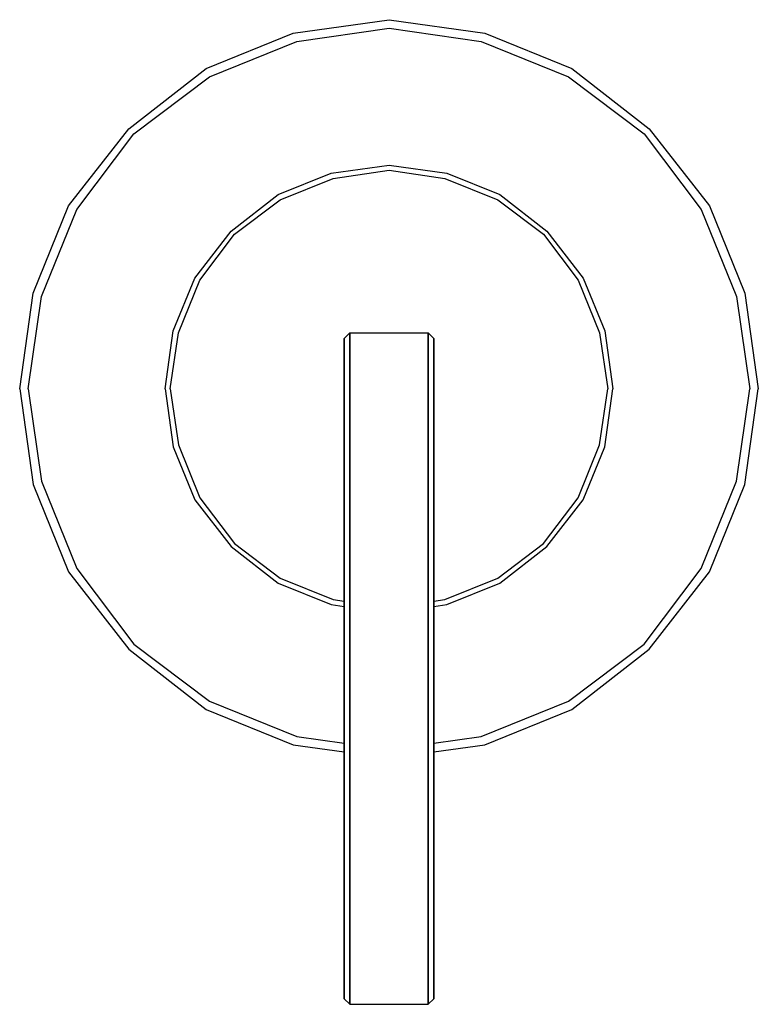
# Model space of a CAD drawing. Extents: x 0 to 66, y 0 to 88.
import ezdxf

# ---------------------------------------------------------------- set-up
doc = ezdxf.new("R2010")
doc.units = 0
doc.header["$MEASUREMENT"] = 0
doc.layers.get('0').update_dxf_attribs({"linetype": 'CONTINUOUS'})

msp = doc.modelspace()

# ---------------------------------------------------------------- linework, layer by layer
for p, q in [((24.45, 86.8), (33, 88)), ((33, 88), (41.55, 86.8)), ((24.75, 86.05), (33, 87.25)), ((33, 87.25), (41.25, 86.05)), ((16.65, 83.65), (24.45, 86.8)), ((41.55, 86.8), (49.35, 83.65)), ((16.95, 82.9), (24.75, 86.05)), ((41.25, 86.05), (49.05, 82.9)), ((9.75, 78.25), (16.65, 83.65)), ((49.35, 83.65), (56.25, 78.25)), ((10.2, 77.8), (16.95, 82.9)), ((49.05, 82.9), (55.8, 77.8)), ((4.35, 71.35), (9.75, 78.25)), ((5.1, 71.05), (10.2, 77.8)), ((55.8, 77.8), (60.9, 71.05)), ((56.25, 78.25), (61.65, 71.35)), ((27.8182, 74.2727), (33, 75)), ((33, 75), (38.1818, 74.2727)), ((23.0909, 72.3636), (27.8182, 74.2727)), ((28, 73.8182), (33, 74.5455)), ((33, 74.5455), (38, 73.8182)), ((38.1818, 74.2727), (42.9091, 72.3636)), ((23.2727, 71.9091), (28, 73.8182)), ((38, 73.8182), (42.7273, 71.9091)), ((18.9091, 69.0909), (23.0909, 72.3636)), ((42.9091, 72.3636), (47.0909, 69.0909)), ((1.2, 63.55), (4.35, 71.35)), ((19.1818, 68.8182), (23.2727, 71.9091)), ((42.7273, 71.9091), (46.8182, 68.8182)), ((61.65, 71.35), (64.8, 63.55)), ((1.95, 63.25), (5.1, 71.05)), ((60.9, 71.05), (64.05, 63.25)), ((15.6364, 64.9091), (18.9091, 69.0909)), ((16.0909, 64.7273), (19.1818, 68.8182)), ((46.8182, 68.8182), (49.9091, 64.7273)), ((47.0909, 69.0909), (50.3636, 64.9091)), ((13.7273, 60.1818), (15.6364, 64.9091)), ((14.1818, 60), (16.0909, 64.7273)), ((49.9091, 64.7273), (51.8182, 60)), ((50.3636, 64.9091), (52.2727, 60.1818)), ((0, 55), (1.2, 63.55)), ((64.8, 63.55), (66, 55)), ((0.75, 55), (1.95, 63.25)), ((0.75, 55), (1.95, 63.25)), ((64.05, 63.25), (65.25, 55)), ((13, 55), (13.7273, 60.1818)), ((13.4545, 55), (14.1818, 60)), ((29, 59.5), (29.5, 60)), ((29.5, 0), (29.5, 60)), ((29.5, 60), (36.5, 60)), ((29.5, 60), (29.5, 0)), ((36.5, 0), (36.5, 60)), ((36.5, 60), (37, 59.5)), ((36.5, 60), (36.5, 0)), ((51.8182, 60), (52.5455, 55)), ((52.2727, 60.1818), (53, 55)), ((29, 0.5), (29, 59.5)), ((29, 59.5), (29, 0.5)), ((29, 50.5), (29, 59.5)), ((37, 0.5), (37, 59.5)), ((37, 59.5), (37, 0.5)), ((0, 55), (1.2, 46.45)), ((0.75, 55), (1.95, 46.75)), ((0.75, 55), (1.95, 46.75)), ((13, 55), (13.7273, 49.8182)), ((13.4545, 55), (14.1818, 50)), ((51.8182, 50), (52.5455, 55)), ((52.2727, 49.8182), (53, 55)), ((64.05, 46.75), (65.25, 55)), ((64.8, 46.45), (66, 55)), ((29, 50.2), (29, 50.5)), ((29, 50.5), (29, 50.2)), ((29, 49.4), (29, 50.2)), ((29, 50.2), (29, 49.4)), ((13.7273, 49.8182), (15.6364, 45.0909)), ((14.1818, 50), (16.0909, 45.2727)), ((29, 48.3), (29, 49.4)), ((29, 49.4), (29, 48.3)), ((49.9091, 45.2727), (51.8182, 50)), ((50.3636, 45.0909), (52.2727, 49.8182)), ((29, 47), (29, 48.3)), ((29, 48.3), (29, 47)), ((1.95, 46.75), (5.1, 38.95)), ((29, 0.5), (29, 47)), ((29, 47), (29, 0.5)), ((60.9, 38.95), (64.05, 46.75)), ((1.2, 46.45), (4.35, 38.65)), ((1.2, 46.45), (4.35, 38.65)), ((61.65, 38.65), (64.8, 46.45)), ((61.65, 38.65), (64.8, 46.45)), ((15.6364, 45.0909), (18.9091, 40.9091)), ((15.6364, 45.0909), (18.9091, 40.9091)), ((16.0909, 45.2727), (19.1818, 41.1818)), ((46.8182, 41.1818), (49.9091, 45.2727)), ((47.0909, 40.9091), (50.3636, 45.0909)), ((47.0909, 40.9091), (50.3636, 45.0909)), ((18.9091, 40.9091), (23.0909, 37.6364)), ((18.9091, 40.9091), (23.0909, 37.6364)), ((19.1818, 41.1818), (23.2727, 38.0909)), ((42.7273, 38.0909), (46.8182, 41.1818)), ((42.9091, 37.6364), (47.0909, 40.9091)), ((5.1, 38.95), (10.2, 32.2)), ((55.8, 32.2), (60.9, 38.95)), ((4.35, 38.65), (9.75, 31.75)), ((4.35, 38.65), (9.75, 31.75)), ((23.2727, 38.0909), (28, 36.1818)), ((38, 36.1818), (42.7273, 38.0909)), ((56.25, 31.75), (61.65, 38.65)), ((56.25, 31.75), (61.65, 38.65)), ((23.0909, 37.6364), (27.8182, 35.7273)), ((23.0909, 37.6364), (27.8182, 35.7273)), ((38.1818, 35.7273), (42.9091, 37.6364)), ((38.1818, 35.7273), (42.9091, 37.6364)), ((28, 36.1818), (29, 36.03634)), ((37, 36.03634), (38, 36.1818)), ((27.8182, 35.7273), (29, 35.56143)), ((27.8182, 35.7273), (29, 35.56143)), ((37, 35.56143), (38.1818, 35.7273)), ((37, 35.56143), (38.1818, 35.7273)), ((9.75, 31.75), (16.65, 26.35)), ((10.2, 32.2), (16.95, 27.1)), ((49.05, 27.1), (55.8, 32.2)), ((49.35, 26.35), (56.25, 31.75)), ((16.95, 27.1), (24.75, 23.95)), ((41.25, 23.95), (49.05, 27.1)), ((16.65, 26.35), (24.45, 23.2)), ((41.55, 23.2), (49.35, 26.35)), ((24.75, 23.95), (29, 23.33182)), ((37, 23.33182), (41.25, 23.95)), ((24.45, 23.2), (29, 22.5614)), ((24.45, 23.2), (29, 22.5614)), ((37, 22.5614), (41.55, 23.2)), ((37, 22.5614), (41.55, 23.2)), ((29, 0.5), (29.5, 0)), ((29, 0.5), (29.5, 0)), ((29, 0.5), (29.5, 0)), ((36.5, 0), (37, 0.5)), ((36.5, 0), (37, 0.5)), ((36.5, 0), (37, 0.5)), ((29.5, 0), (36.5, 0)), ((29.5, 0), (36.5, 0))]:
    msp.add_line(p, q)

doc.saveas('drawing.dxf')
